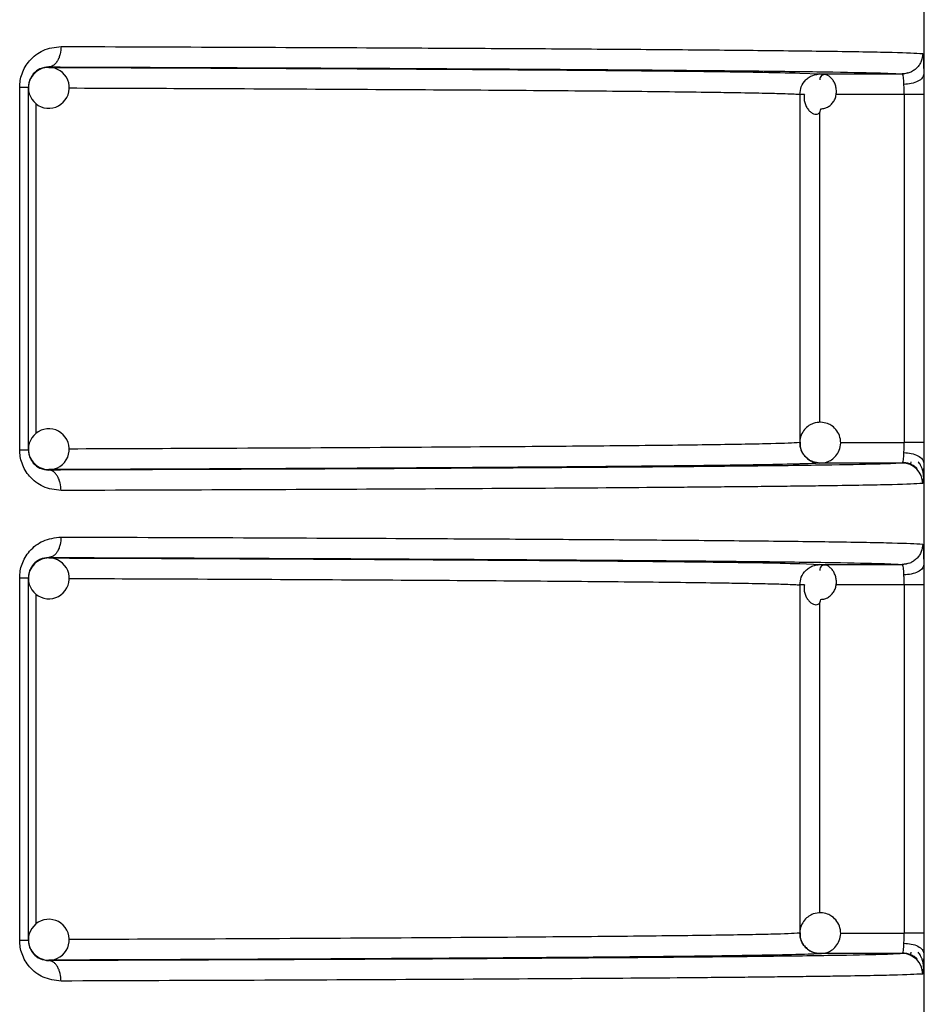
# Model space of a CAD drawing. Units: millimetres. Extents: x 5 to 292, y 5 to 415.
# Drawn here: x 56 to 60, y 198 to 203 of the extents above; entities that cross this region are included whole.
import ezdxf

# ---------------------------------------------------------------- set-up
doc = ezdxf.new("R2010")
doc.units = ezdxf.units.MM

msp = doc.modelspace()

# ---------------------------------------------------------------- linework, layer by layer
at = {"color": 7, "linetype": 'Continuous', "lineweight": 25}
for p, q in [((60.4754, 185.6357), (60.4754, 207.4457)), ((56.1948, 202.3818), (56.1948, 202.3796)), ((59.9631, 202.3474), (59.9477, 202.3439)), ((59.9666, 202.3475), (60.3676, 202.3474)), ((60.3952, 202.3527), (60.3696, 202.3456)), ((56.0523, 200.5089), (56.0523, 202.2824)), ((56.0948, 200.5089), (56.0948, 202.2824)), ((59.8667, 202.2477), (59.8667, 200.5437)), ((60.3769, 202.2476), (60.3769, 200.5437)), ((60.4734, 202.2476), (60.3769, 202.2476)), ((60.4734, 202.2476), (60.4734, 200.5437)), ((60.4097, 200.4504), (60.4083, 200.4394)), ((56.1948, 200.4117), (56.1948, 200.4095)), ((60.3676, 200.4439), (59.9666, 200.4439)), ((60.4076, 200.4381), (60.4065, 200.436)), ((56.1948, 199.9818), (56.1948, 199.9796)), ((59.9631, 199.9474), (59.9477, 199.9439)), ((59.9666, 199.9475), (60.3676, 199.9474)), ((60.3952, 199.9527), (60.3696, 199.9456)), ((56.0523, 198.1089), (56.0523, 199.8824)), ((56.0948, 198.1089), (56.0948, 199.8824)), ((59.8667, 199.8477), (59.8667, 198.1438)), ((60.3769, 199.8476), (60.3769, 198.1437)), ((60.4734, 199.8476), (60.3769, 199.8476)), ((60.4734, 199.8476), (60.4734, 198.1437)), ((60.3676, 198.0439), (59.9666, 198.0439)), ((60.4097, 198.0504), (60.4083, 198.0394)), ((56.1948, 198.0117), (56.1948, 198.0095)), ((60.4076, 198.0381), (60.4065, 198.036))]:
    msp.add_line(p, q, dxfattribs=at)
at = {"color": 8, "linetype": 'Continuous', "lineweight": 25}
for p, q in [((59.8676, 202.352), (59.9666, 202.3475)), ((60.3769, 202.2476), (60.0442, 202.2477)), ((56.133, 200.588), (56.133, 202.2026)), ((59.9631, 202.1594), (59.9631, 200.6424)), ((60.0652, 200.5437), (60.3769, 200.5437)), ((59.8676, 199.952), (59.9666, 199.9475)), ((60.3769, 199.8476), (60.0442, 199.8477)), ((56.133, 198.188), (56.133, 199.8026)), ((59.9631, 199.7594), (59.9631, 198.2424)), ((60.0652, 198.1437), (60.3769, 198.1437))]:
    msp.add_line(p, q, dxfattribs=at)
at = {"color": 7, "linetype": 'Continuous', "lineweight": 25}
for centre, start, end in [((56.1948, 202.2796), 90.0637, 134.9966), ((56.1948, 202.2796), 315.0001, 90.0588), ((56.1948, 202.2796), 135.0026, 179.9964), ((56.1948, 202.2796), 179.9993, 314.9982), ((56.1948, 200.5117), 44.9982, 180.0009), ((56.1948, 200.5117), 268.9017, 44.999), ((56.1948, 200.5117), 179.9994, 225.0016), ((56.1948, 200.5117), 225, 268.9001), ((60.3675, 200.3439), 359.99, 89.9671), ((56.1948, 199.8796), 90.0637, 134.9966), ((56.1948, 199.8796), 315.0021, 90.0569), ((56.1948, 199.8796), 135.0041, 179.9983), ((56.1948, 199.8796), 180.0014, 314.9995), ((56.1948, 198.1117), 44.9982, 180.0009), ((56.1948, 198.1117), 268.901, 44.9997), ((56.1948, 198.1117), 179.9994, 225.0016), ((60.3675, 197.9439), 359.99, 89.9671), ((56.1948, 198.1117), 224.9946, 268.9055)]:
    msp.add_arc(centre, 0.1, start, end, dxfattribs=at)
for points, knots in [([(56.0523, 202.2824), (56.0528, 202.2937), (56.0539, 202.3163), (56.0632, 202.3503), (56.0784, 202.3833), (56.1101, 202.4269), (56.1688, 202.4717), (56.2244, 202.4783), (56.2542, 202.4818)], [0, 0, 0, 0, 0.0954638, 0.192106, 0.3023747, 0.4166421, 0.6869302, 1, 1, 1, 1]), ([(56.2542, 202.4818), (56.2534, 202.4693), (56.2521, 202.45), (56.2447, 202.4267), (56.2371, 202.4107), (56.2275, 202.3978), (56.2137, 202.3853), (56.2023, 202.3832), (56.1948, 202.3818)], [0, 0, 0, 0, 0.23949, 0.368395, 0.499998, 0.631603, 0.760498, 1, 1, 1, 1]), ([(56.2542, 202.4818), (56.5395, 202.4808), (57.1233, 202.4789), (57.7317, 202.4761), (58.1464, 202.474), (58.3907, 202.4727), (58.6262, 202.4713), (58.8519, 202.4698), (59.067, 202.4683), (59.3508, 202.4661), (59.6975, 202.4629), (60.0636, 202.4585), (60.3622, 202.4532), (60.431, 202.4494), (60.4675, 202.4474)], [0, 0, 0, 0, 0.116839, 0.23911, 0.281094, 0.323681, 0.366873, 0.410669, 0.45507, 0.500075, 0.599003, 0.715305, 0.848973, 1, 1, 1, 1]), ([(60.4675, 202.4474), (60.4662, 202.4348), (60.4641, 202.4155), (60.4516, 202.3922), (60.4387, 202.3762), (60.4227, 202.3633), (60.3995, 202.3508), (60.3801, 202.3488), (60.3676, 202.3474)], [0, 0, 0, 0, 0.239462, 0.368374, 0.499999, 0.631634, 0.760538, 1, 1, 1, 1]), ([(56.1948, 202.3818), (56.1802, 202.3802), (56.154, 202.3773), (56.1246, 202.3559), (56.1084, 202.3338), (56.1006, 202.3175), (56.0957, 202.3002), (56.0951, 202.2882), (56.0948, 202.2824)], [0, 0, 0, 0, 0.352621, 0.635498, 0.742068, 0.836358, 0.921102, 1, 1, 1, 1]), ([(56.1948, 202.3818), (56.4901, 202.3808), (57.0863, 202.3788), (57.8811, 202.3751), (58.5929, 202.3711), (59.1982, 202.3667), (59.6869, 202.3621), (60.0471, 202.3573), (60.2873, 202.3524), (60.341, 202.3491), (60.3676, 202.3474)], [0, 0, 0, 0, 0.122253, 0.246831, 0.373008, 0.5, 0.626992, 0.753169, 0.877747, 1, 1, 1, 1]), ([(56.1948, 202.3796), (56.4645, 202.3786), (57.0039, 202.3767), (57.7204, 202.3732), (58.3596, 202.3695), (58.905, 202.3654), (59.3433, 202.3611), (59.6776, 202.3566), (59.8045, 202.3535), (59.8676, 202.352)], [0, 0, 0, 0, 0.140767, 0.281541, 0.425227, 0.569772, 0.714316, 0.858001, 1, 1, 1, 1]), ([(60.471, 202.4197), (60.4714, 202.4099), (60.4722, 202.3901), (60.4726, 202.3606), (60.4729, 202.3458)], [0, 0, 0, 0, 0.500678, 1, 1, 1, 1]), ([(59.8667, 202.2477), (59.8682, 202.2605), (59.8712, 202.2866), (59.8908, 202.315), (59.9118, 202.3319), (59.9351, 202.3442), (59.9542, 202.3462), (59.9666, 202.3475)], [0, 0, 0, 0, 0.2449724, 0.4993055, 0.6362068, 0.7616657, 1, 1, 1, 1]), ([(59.9691, 202.1769), (59.9757, 202.1774), (59.9888, 202.1785), (60.0072, 202.1869), (60.023, 202.1997), (60.0352, 202.2164), (60.0431, 202.2359), (60.0464, 202.2569), (60.0451, 202.278), (60.0397, 202.2979), (60.0307, 202.3154), (60.0192, 202.3295), (60.0064, 202.3394), (59.9935, 202.3445), (59.9817, 202.3447), (59.9723, 202.3401), (59.9658, 202.3313), (59.9647, 202.3225), (59.9642, 202.3181)], [0, 0, 0, 0, 0.059029, 0.118601, 0.179186, 0.241052, 0.304263, 0.368727, 0.434117, 0.500007, 0.565882, 0.631273, 0.695731, 0.758956, 0.820821, 0.881401, 0.94098, 1, 1, 1, 1]), ([(60.3759, 202.2967), (60.3756, 202.3033), (60.3748, 202.3171), (60.373, 202.3331), (60.3706, 202.345), (60.3686, 202.3466), (60.3676, 202.3474)], [0, 0, 0, 0, 0.225465, 0.467226, 0.72537, 1, 1, 1, 1]), ([(60.4729, 202.3458), (60.4713, 202.3398), (60.4681, 202.3273), (60.4457, 202.3111), (60.4134, 202.2996), (60.3881, 202.2976), (60.3759, 202.2967)], [0, 0, 0, 0, 0.240734, 0.4999952, 0.7592577, 1, 1, 1, 1]), ([(60.4729, 202.3458), (60.473, 202.3303), (60.4733, 202.2993), (60.4734, 202.2649), (60.4734, 202.2476)], [0, 0, 0, 0, 0.499557, 1, 1, 1, 1]), ([(56.0523, 202.2824), (56.0585, 202.2824), (56.0709, 202.2824), (56.0843, 202.2824), (56.0932, 202.2824), (56.0943, 202.2824), (56.0948, 202.2824)], [0, 0, 0, 0, 0.250001, 0.500002, 0.75, 1, 1, 1, 1]), ([(60.3769, 202.2476), (60.3769, 202.2562), (60.3768, 202.2734), (60.3762, 202.2889), (60.3759, 202.2967)], [0, 0, 0, 0, 0.499746, 1, 1, 1, 1]), ([(59.89, 202.2477), (59.8845, 202.2477), (59.871, 202.2477), (59.8683, 202.2477), (59.8667, 202.2477)], [0, 0, 0, 0, 0.413676, 1, 1, 1, 1]), ([(59.8892, 202.2477), (59.8886, 202.2446), (59.8866, 202.2344), (59.8883, 202.217), (59.8936, 202.1971), (59.9026, 202.1795), (59.9141, 202.1655), (59.9269, 202.1556), (59.9398, 202.1505), (59.9515, 202.1503), (59.9609, 202.1549), (59.9675, 202.1637), (59.9686, 202.1725), (59.9691, 202.1769)], [0, 0, 0, 0, 0.044589, 0.143554, 0.243277, 0.342976, 0.441943, 0.539499, 0.635188, 0.728818, 0.820504, 0.910675, 1, 1, 1, 1]), ([(59.9701, 200.6435), (59.9573, 200.6426), (59.9388, 200.6413), (59.9136, 200.6293), (59.893, 200.6136), (59.8753, 200.5876), (59.866, 200.5627), (59.8676, 200.5479), (59.868, 200.5445)], [0, 0, 0, 0, 0.23883, 0.34504, 0.522942, 0.719482, 0.936301, 1, 1, 1, 1]), ([(59.9631, 200.4436), (59.9759, 200.4445), (59.9944, 200.4459), (60.0197, 200.4579), (60.0401, 200.4735), (60.0585, 200.4996), (60.0683, 200.5331), (60.0655, 200.5695), (60.0501, 200.6024), (60.0274, 200.6247), (60.0003, 200.6396), (59.9812, 200.6421), (59.9701, 200.6435)], [0, 0, 0, 0, 0.121405, 0.175393, 0.265813, 0.365733, 0.475946, 0.594416, 0.708028, 0.81664, 0.893957, 1, 1, 1, 1]), ([(56.2542, 200.3095), (56.2244, 200.3131), (56.1688, 200.3197), (56.1101, 200.3644), (56.0785, 200.408), (56.0632, 200.441), (56.0539, 200.475), (56.0528, 200.4977), (56.0523, 200.5089)], [0, 0, 0, 0, 0.313335, 0.58324, 0.697428, 0.807744, 0.9044, 1, 1, 1, 1]), ([(56.0523, 200.5089), (56.0585, 200.5089), (56.0709, 200.5089), (56.0843, 200.5089), (56.0932, 200.5089), (56.0943, 200.5089), (56.0948, 200.5089)], [0, 0, 0, 0, 0.250001, 0.500002, 0.75, 1, 1, 1, 1]), ([(56.0948, 200.5089), (56.0951, 200.5031), (56.0957, 200.4911), (56.1006, 200.4738), (56.1084, 200.4575), (56.1246, 200.4355), (56.154, 200.4141), (56.1802, 200.4111), (56.1948, 200.4095)], [0, 0, 0, 0, 0.078899, 0.163649, 0.25798, 0.364605, 0.647094, 1, 1, 1, 1]), ([(59.9666, 200.4436), (59.9541, 200.4449), (59.9349, 200.4469), (59.9117, 200.4593), (59.8959, 200.4719), (59.8831, 200.4877), (59.8703, 200.511), (59.8681, 200.5307), (59.8667, 200.5437)], [0, 0, 0, 0, 0.239045, 0.365126, 0.497214, 0.624584, 0.752746, 1, 1, 1, 1]), ([(59.868, 200.5445), (59.8682, 200.5355), (59.8685, 200.5147), (59.879, 200.4908), (59.8904, 200.4802), (59.8932, 200.4776)], [0, 0, 0, 0, 0.365159, 0.846878, 1, 1, 1, 1]), ([(60.3759, 200.4947), (60.3762, 200.5024), (60.3768, 200.5179), (60.3769, 200.5351), (60.3769, 200.5437)], [0, 0, 0, 0, 0.500255, 1, 1, 1, 1]), ([(60.4734, 200.5437), (60.4718, 200.5437), (60.4685, 200.5437), (60.4462, 200.5437), (60.4147, 200.5437), (60.3895, 200.5437), (60.3769, 200.5437)], [0, 0, 0, 0, 0.249999, 0.499999, 0.75, 1, 1, 1, 1]), ([(60.4734, 200.5437), (60.4734, 200.5265), (60.4733, 200.492), (60.473, 200.461), (60.4729, 200.4456)], [0, 0, 0, 0, 0.500443, 1, 1, 1, 1]), ([(59.8932, 200.4776), (59.8983, 200.4719), (59.9088, 200.4602), (59.9331, 200.4477), (59.9521, 200.4451), (59.9631, 200.4436)], [0, 0, 0, 0, 0.283356, 0.585561, 1, 1, 1, 1]), ([(60.3676, 200.4439), (60.3686, 200.4447), (60.3706, 200.4464), (60.373, 200.4582), (60.3748, 200.4743), (60.3756, 200.488), (60.3759, 200.4947)], [0, 0, 0, 0, 0.274649, 0.532795, 0.774546, 1, 1, 1, 1]), ([(60.3759, 200.4947), (60.3881, 200.4937), (60.4134, 200.4918), (60.4457, 200.4803), (60.4681, 200.464), (60.4713, 200.4516), (60.4729, 200.4456)], [0, 0, 0, 0, 0.2407389, 0.5000026, 0.7592651, 1, 1, 1, 1]), ([(60.4633, 200.4203), (60.4614, 200.4248), (60.457, 200.4358), (60.4493, 200.4448), (60.4449, 200.4501)], [0, 0, 0, 0, 0.41377, 1, 1, 1, 1]), ([(59.8478, 200.4389), (59.7902, 200.4375), (59.6681, 200.4346), (59.343, 200.4303), (58.9051, 200.4259), (58.3596, 200.4219), (57.7186, 200.4181), (57.0015, 200.4147), (56.4621, 200.4127), (56.1948, 200.4117)], [0, 0, 0, 0, 0.130191, 0.275855, 0.422389, 0.568922, 0.714586, 0.858539, 1, 1, 1, 1]), ([(58.8894, 200.4225), (58.7909, 200.4218), (58.4992, 200.4196), (57.8952, 200.4163), (57.102, 200.4126), (56.4972, 200.4106), (56.1948, 200.4095)], [0, 0, 0, 0, 0.14531, 0.430211, 0.715146, 1, 1, 1, 1]), ([(56.2542, 200.3095), (56.2534, 200.3221), (56.2521, 200.3414), (56.2447, 200.3646), (56.237, 200.3806), (56.2275, 200.3935), (56.2137, 200.406), (56.2023, 200.4081), (56.1948, 200.4095)], [0, 0, 0, 0, 0.239641, 0.368563, 0.500185, 0.631771, 0.76063, 1, 1, 1, 1]), ([(60.3704, 200.4474), (60.3765, 200.447), (60.3891, 200.4461), (60.4078, 200.4403), (60.4258, 200.4312), (60.436, 200.4221), (60.4411, 200.4176)], [0, 0, 0, 0, 0.2330153, 0.4800233, 0.7373253, 1, 1, 1, 1]), ([(60.4712, 200.377), (60.4711, 200.383), (60.4708, 200.396), (60.4679, 200.4107), (60.4641, 200.4185), (60.4633, 200.4203)], [0, 0, 0, 0, 0.400988, 0.863492, 1, 1, 1, 1]), ([(60.4729, 200.4456), (60.4726, 200.4312), (60.4722, 200.4024), (60.4714, 200.3775), (60.4709, 200.3702), (60.4708, 200.3695)], [0, 0, 0, 0, 0.475364, 0.952111, 1, 1, 1, 1]), ([(60.4675, 200.3439), (60.4311, 200.3419), (60.3625, 200.3381), (60.1192, 200.3339), (59.9165, 200.3311), (59.7933, 200.3297), (59.6655, 200.3283), (59.5347, 200.327), (59.4027, 200.3258), (59.124, 200.3234), (58.6523, 200.3201), (57.9175, 200.316), (57.1233, 200.3125), (56.5395, 200.3105), (56.2542, 200.3095)], [0, 0, 0, 0, 0.151035, 0.28471, 0.325428, 0.364213, 0.401066, 0.435986, 0.468974, 0.500029, 0.633168, 0.760876, 0.883154, 1, 1, 1, 1]), ([(56.0523, 199.8824), (56.0528, 199.8937), (56.0539, 199.9163), (56.0632, 199.9503), (56.0784, 199.9833), (56.1101, 200.0269), (56.1688, 200.0717), (56.2244, 200.0783), (56.2542, 200.0818)], [0, 0, 0, 0, 0.0954638, 0.192106, 0.3023747, 0.4166421, 0.6869302, 1, 1, 1, 1]), ([(56.2542, 200.0818), (56.2534, 200.0693), (56.2521, 200.05), (56.2447, 200.0267), (56.2371, 200.0107), (56.2275, 199.9978), (56.2137, 199.9853), (56.2023, 199.9832), (56.1948, 199.9818)], [0, 0, 0, 0, 0.239488, 0.368392, 0.499994, 0.631598, 0.760493, 1, 1, 1, 1]), ([(56.2542, 200.0818), (56.5395, 200.0808), (57.1233, 200.0789), (57.7317, 200.0761), (58.1464, 200.074), (58.3907, 200.0727), (58.6262, 200.0713), (58.8519, 200.0698), (59.067, 200.0683), (59.3508, 200.0661), (59.6975, 200.0629), (60.0636, 200.0585), (60.3622, 200.0532), (60.431, 200.0494), (60.4675, 200.0474)], [0, 0, 0, 0, 0.116839, 0.23911, 0.281094, 0.323681, 0.366873, 0.410669, 0.45507, 0.500075, 0.599003, 0.715305, 0.848973, 1, 1, 1, 1]), ([(60.4675, 200.0474), (60.4662, 200.0348), (60.4641, 200.0155), (60.4516, 199.9922), (60.4387, 199.9762), (60.4227, 199.9633), (60.3995, 199.9508), (60.3801, 199.9488), (60.3676, 199.9474)], [0, 0, 0, 0, 0.239456, 0.368365, 0.500017, 0.631649, 0.760551, 1, 1, 1, 1]), ([(60.471, 200.0197), (60.4714, 200.0099), (60.4722, 199.9901), (60.4726, 199.9606), (60.4729, 199.9458)], [0, 0, 0, 0, 0.500678, 1, 1, 1, 1]), ([(56.1948, 199.9818), (56.1802, 199.9802), (56.154, 199.9773), (56.1246, 199.9559), (56.1084, 199.9338), (56.1006, 199.9175), (56.0957, 199.9002), (56.0951, 199.8882), (56.0948, 199.8824)], [0, 0, 0, 0, 0.352622, 0.6355, 0.74207, 0.836382, 0.921102, 1, 1, 1, 1]), ([(56.1948, 199.9818), (56.4901, 199.9808), (57.0863, 199.9788), (57.8811, 199.9751), (58.5929, 199.9711), (59.1982, 199.9667), (59.6869, 199.9621), (60.0471, 199.9573), (60.2873, 199.9524), (60.341, 199.9491), (60.3676, 199.9474)], [0, 0, 0, 0, 0.1222531, 0.2468307, 0.3730077, 0.5, 0.6269922, 0.7531693, 0.877747, 1, 1, 1, 1]), ([(56.1948, 199.9796), (56.4645, 199.9786), (57.0039, 199.9767), (57.7204, 199.9732), (58.3596, 199.9695), (58.905, 199.9654), (59.3433, 199.9611), (59.6776, 199.9566), (59.8045, 199.9535), (59.8676, 199.952)], [0, 0, 0, 0, 0.140767, 0.281541, 0.425227, 0.569772, 0.714316, 0.858001, 1, 1, 1, 1]), ([(59.8667, 199.8477), (59.8682, 199.8605), (59.8712, 199.8866), (59.8908, 199.915), (59.9118, 199.9319), (59.9351, 199.9442), (59.9542, 199.9462), (59.9666, 199.9475)], [0, 0, 0, 0, 0.244971, 0.499302, 0.636227, 0.761667, 1, 1, 1, 1]), ([(59.9691, 199.7769), (59.9757, 199.7774), (59.9888, 199.7784), (60.0072, 199.7869), (60.023, 199.7997), (60.0352, 199.8164), (60.0431, 199.8359), (60.0464, 199.8569), (60.0451, 199.878), (60.0396, 199.8979), (60.0307, 199.9154), (60.0192, 199.9295), (60.0064, 199.9394), (59.9935, 199.9445), (59.9817, 199.9447), (59.9723, 199.9401), (59.9658, 199.9313), (59.9647, 199.9225), (59.9642, 199.9181)], [0, 0, 0, 0, 0.059026, 0.118605, 0.179178, 0.241043, 0.304271, 0.368734, 0.434123, 0.499997, 0.565885, 0.631276, 0.695734, 0.758958, 0.820822, 0.881402, 0.94098, 1, 1, 1, 1]), ([(60.3759, 199.8967), (60.3756, 199.9033), (60.3748, 199.9171), (60.373, 199.9331), (60.3706, 199.945), (60.3686, 199.9466), (60.3676, 199.9474)], [0, 0, 0, 0, 0.2255, 0.46725, 0.725383, 1, 1, 1, 1]), ([(60.4729, 199.9458), (60.4713, 199.9398), (60.4681, 199.9273), (60.4457, 199.9111), (60.4134, 199.8996), (60.3881, 199.8976), (60.3759, 199.8967)], [0, 0, 0, 0, 0.240752, 0.499997, 0.759258, 1, 1, 1, 1]), ([(60.4729, 199.9458), (60.473, 199.9303), (60.4733, 199.8993), (60.4734, 199.8649), (60.4734, 199.8476)], [0, 0, 0, 0, 0.499613, 1, 1, 1, 1]), ([(56.0523, 199.8824), (56.0585, 199.8824), (56.0709, 199.8824), (56.0843, 199.8824), (56.0932, 199.8824), (56.0943, 199.8824), (56.0948, 199.8824)], [0, 0, 0, 0, 0.250001, 0.500002, 0.75, 1, 1, 1, 1]), ([(60.3769, 199.8476), (60.3769, 199.8562), (60.3768, 199.8734), (60.3762, 199.8889), (60.3759, 199.8967)], [0, 0, 0, 0, 0.499799, 1, 1, 1, 1]), ([(59.89, 199.8477), (59.8845, 199.8477), (59.871, 199.8477), (59.8683, 199.8477), (59.8667, 199.8477)], [0, 0, 0, 0, 0.413676, 1, 1, 1, 1]), ([(59.8892, 199.8477), (59.8886, 199.8446), (59.8866, 199.8344), (59.8883, 199.817), (59.8936, 199.7971), (59.9026, 199.7795), (59.9141, 199.7655), (59.9269, 199.7556), (59.9398, 199.7505), (59.9515, 199.7503), (59.9609, 199.7549), (59.9675, 199.7637), (59.9686, 199.7725), (59.9691, 199.7769)], [0, 0, 0, 0, 0.044563, 0.14353, 0.243256, 0.342957, 0.441926, 0.539484, 0.635175, 0.728807, 0.820496, 0.910656, 1, 1, 1, 1]), ([(59.9701, 198.2435), (59.9573, 198.2426), (59.9388, 198.2413), (59.9136, 198.2293), (59.893, 198.2136), (59.8753, 198.1876), (59.866, 198.1627), (59.8676, 198.1479), (59.868, 198.1445)], [0, 0, 0, 0, 0.238834, 0.34506, 0.522943, 0.719515, 0.936338, 1, 1, 1, 1]), ([(59.9631, 198.0436), (59.9759, 198.0445), (59.9944, 198.0459), (60.0197, 198.0579), (60.0401, 198.0735), (60.0585, 198.0996), (60.0683, 198.1331), (60.0655, 198.1695), (60.0501, 198.2024), (60.0274, 198.2247), (60.0003, 198.2396), (59.9812, 198.2421), (59.9701, 198.2435)], [0, 0, 0, 0, 0.121402, 0.175399, 0.265819, 0.365739, 0.475953, 0.594423, 0.708019, 0.81663, 0.893956, 1, 1, 1, 1]), ([(59.9666, 198.0436), (59.9541, 198.0449), (59.9349, 198.0469), (59.9117, 198.0593), (59.8959, 198.0719), (59.8831, 198.0877), (59.8703, 198.111), (59.8681, 198.1307), (59.8667, 198.1438)], [0, 0, 0, 0, 0.239034, 0.365131, 0.497217, 0.624555, 0.752749, 1, 1, 1, 1]), ([(59.868, 198.1445), (59.8682, 198.1355), (59.8685, 198.1147), (59.879, 198.0908), (59.8904, 198.0802), (59.8932, 198.0776)], [0, 0, 0, 0, 0.365159, 0.846878, 1, 1, 1, 1]), ([(60.3759, 198.0947), (60.3762, 198.1024), (60.3768, 198.1179), (60.3769, 198.1351), (60.3769, 198.1437)], [0, 0, 0, 0, 0.500144, 1, 1, 1, 1]), ([(60.4734, 198.1437), (60.4718, 198.1437), (60.4685, 198.1437), (60.4462, 198.1437), (60.4147, 198.1437), (60.3895, 198.1437), (60.3769, 198.1437)], [0, 0, 0, 0, 0.249999, 0.499999, 0.75, 1, 1, 1, 1]), ([(60.4734, 198.1437), (60.4734, 198.1265), (60.4733, 198.092), (60.473, 198.061), (60.4729, 198.0456)], [0, 0, 0, 0, 0.500443, 1, 1, 1, 1]), ([(56.2542, 197.9095), (56.2244, 197.9131), (56.1688, 197.9197), (56.1101, 197.9644), (56.0785, 198.008), (56.0632, 198.041), (56.0539, 198.075), (56.0528, 198.0977), (56.0523, 198.1089)], [0, 0, 0, 0, 0.3133335, 0.5832275, 0.6974147, 0.8077454, 0.9044008, 1, 1, 1, 1]), ([(56.0523, 198.1089), (56.0585, 198.1089), (56.0709, 198.1089), (56.0843, 198.1089), (56.0932, 198.1089), (56.0943, 198.1089), (56.0948, 198.1089)], [0, 0, 0, 0, 0.250001, 0.500002, 0.75, 1, 1, 1, 1]), ([(56.0948, 198.1089), (56.0951, 198.1031), (56.0957, 198.0911), (56.1006, 198.0738), (56.1084, 198.0575), (56.1246, 198.0355), (56.154, 198.0141), (56.1802, 198.0111), (56.1948, 198.0095)], [0, 0, 0, 0, 0.078898, 0.163671, 0.258002, 0.364624, 0.647099, 1, 1, 1, 1]), ([(60.3676, 198.0439), (60.3686, 198.0448), (60.3706, 198.0464), (60.373, 198.0582), (60.3748, 198.0743), (60.3756, 198.088), (60.3759, 198.0947)], [0, 0, 0, 0, 0.274649, 0.532795, 0.774546, 1, 1, 1, 1]), ([(60.3759, 198.0947), (60.3881, 198.0937), (60.4134, 198.0918), (60.4457, 198.0803), (60.4681, 198.064), (60.4713, 198.0516), (60.4729, 198.0456)], [0, 0, 0, 0, 0.2407389, 0.5000026, 0.7592651, 1, 1, 1, 1]), ([(59.8932, 198.0776), (59.8983, 198.0719), (59.9088, 198.0602), (59.9331, 198.0477), (59.9521, 198.0451), (59.9631, 198.0436)], [0, 0, 0, 0, 0.283356, 0.585561, 1, 1, 1, 1]), ([(60.3704, 198.0474), (60.3765, 198.047), (60.3891, 198.0461), (60.4078, 198.0403), (60.4258, 198.0312), (60.436, 198.0221), (60.4411, 198.0176)], [0, 0, 0, 0, 0.2330153, 0.4800233, 0.7373253, 1, 1, 1, 1]), ([(60.4633, 198.0203), (60.4614, 198.0248), (60.457, 198.0358), (60.4493, 198.0448), (60.4449, 198.0501)], [0, 0, 0, 0, 0.41377, 1, 1, 1, 1]), ([(60.4729, 198.0456), (60.4726, 198.0312), (60.4722, 198.0024), (60.4714, 197.9775), (60.4709, 197.9702), (60.4708, 197.9695)], [0, 0, 0, 0, 0.475364, 0.952111, 1, 1, 1, 1]), ([(59.8478, 198.0389), (59.7902, 198.0375), (59.6681, 198.0346), (59.343, 198.0303), (58.9051, 198.0259), (58.3596, 198.0219), (57.7186, 198.0181), (57.0015, 198.0147), (56.4621, 198.0127), (56.1948, 198.0117)], [0, 0, 0, 0, 0.130191, 0.275855, 0.422389, 0.568922, 0.714586, 0.858539, 1, 1, 1, 1]), ([(58.8894, 198.0226), (58.7909, 198.0218), (58.4992, 198.0196), (57.8952, 198.0163), (57.102, 198.0126), (56.4972, 198.0106), (56.1948, 198.0095)], [0, 0, 0, 0, 0.14531, 0.430211, 0.715146, 1, 1, 1, 1]), ([(56.2542, 197.9095), (56.2534, 197.9221), (56.2521, 197.9414), (56.2447, 197.9646), (56.237, 197.9806), (56.2275, 197.9935), (56.2137, 198.006), (56.2023, 198.0081), (56.1948, 198.0095)], [0, 0, 0, 0, 0.239641, 0.368563, 0.500185, 0.631771, 0.76063, 1, 1, 1, 1]), ([(60.4712, 197.977), (60.4711, 197.983), (60.4708, 197.996), (60.4679, 198.0107), (60.4641, 198.0185), (60.4633, 198.0203)], [0, 0, 0, 0, 0.4009925, 0.8633756, 1, 1, 1, 1]), ([(60.4675, 197.9439), (60.4311, 197.9419), (60.3625, 197.9381), (60.1192, 197.9339), (59.9165, 197.9311), (59.7933, 197.9297), (59.6655, 197.9283), (59.5347, 197.927), (59.4027, 197.9258), (59.124, 197.9234), (58.6523, 197.9201), (57.9175, 197.916), (57.1233, 197.9125), (56.5395, 197.9105), (56.2542, 197.9095)], [0, 0, 0, 0, 0.151035, 0.28471, 0.325428, 0.364213, 0.401066, 0.435986, 0.468974, 0.500029, 0.633168, 0.760876, 0.883154, 1, 1, 1, 1])]:
    msp.add_open_spline(points, degree=3, knots=knots, dxfattribs=at)
at = {"color": 8, "linetype": 'Continuous', "lineweight": 25}
for points, knots in [([(60.4675, 202.4474), (60.4682, 202.4462), (60.4695, 202.4438), (60.4705, 202.4278), (60.471, 202.4197)], [0, 0, 0, 0, 0.500513, 1, 1, 1, 1]), ([(56.2944, 202.279), (56.4918, 202.2783), (56.9534, 202.2766), (57.6051, 202.2734), (58.2557, 202.2696), (58.721, 202.2661), (59.0453, 202.2631), (59.2656, 202.2607), (59.4353, 202.2585), (59.5832, 202.2562), (59.6963, 202.254), (59.7809, 202.2518), (59.8323, 202.25), (59.8552, 202.2486), (59.8641, 202.248), (59.866, 202.2477), (59.8665, 202.2477), (59.8667, 202.2477), (59.8667, 202.2477), (59.8667, 202.2477)], [0, 0, 0, 0, 0.093842, 0.219324, 0.350449, 0.487217, 0.553951, 0.624764, 0.699656, 0.746823, 0.823377, 0.886189, 0.935256, 0.983407, 0.995649, 0.998811, 0.999652, 0.999959, 1, 1, 1, 1]), ([(59.8667, 200.5437), (59.8317, 200.5418), (59.7636, 200.5381), (59.4624, 200.533), (59.0531, 200.5282), (58.5027, 200.5236), (57.8106, 200.5191), (57.0512, 200.5152), (56.5174, 200.5132), (56.2941, 200.5123)], [0, 0, 0, 0, 0.158545, 0.308445, 0.449698, 0.582303, 0.745597, 0.893523, 1, 1, 1, 1]), ([(60.3676, 200.4439), (60.3403, 200.4422), (60.2856, 200.4389), (60.0434, 200.434), (59.6791, 200.4292), (59.2928, 200.4254), (58.9892, 200.4232), (58.8894, 200.4225)], [0, 0, 0, 0, 0.221575, 0.444425, 0.6676445, 0.8907421, 1, 1, 1, 1]), ([(59.9666, 200.4439), (59.9503, 200.4423), (59.9325, 200.4407), (59.8541, 200.439), (59.8478, 200.4389)], [0, 0, 0, 0, 0.919341, 1, 1, 1, 1]), ([(60.4708, 200.3695), (60.4704, 200.3624), (60.4695, 200.3472), (60.4682, 200.3451), (60.4675, 200.3439)], [0, 0, 0, 0, 0.47328, 1, 1, 1, 1]), ([(60.4675, 200.0474), (60.4682, 200.0462), (60.4695, 200.0438), (60.4705, 200.0278), (60.471, 200.0197)], [0, 0, 0, 0, 0.500513, 1, 1, 1, 1]), ([(56.2944, 199.879), (56.4918, 199.8783), (56.9534, 199.8766), (57.6051, 199.8734), (58.2557, 199.8696), (58.721, 199.8661), (59.0453, 199.8631), (59.2656, 199.8607), (59.4353, 199.8585), (59.5832, 199.8562), (59.6963, 199.854), (59.7809, 199.8518), (59.8323, 199.8499), (59.8552, 199.8488), (59.8641, 199.8479), (59.866, 199.8478), (59.8665, 199.8477), (59.8667, 199.8477), (59.8667, 199.8477), (59.8667, 199.8477)], [0, 0, 0, 0, 0.093842, 0.219324, 0.350449, 0.487217, 0.553951, 0.624764, 0.699656, 0.746823, 0.823377, 0.886189, 0.935256, 0.983407, 0.995649, 0.998811, 0.999652, 0.999959, 1, 1, 1, 1]), ([(59.8667, 198.1438), (59.8317, 198.1418), (59.7636, 198.1382), (59.4624, 198.133), (59.0531, 198.1282), (58.5027, 198.1236), (57.8106, 198.1191), (57.0512, 198.1152), (56.5174, 198.1132), (56.2941, 198.1124)], [0, 0, 0, 0, 0.158545, 0.308445, 0.449698, 0.582303, 0.745597, 0.893523, 1, 1, 1, 1]), ([(60.3676, 198.0439), (60.3403, 198.0422), (60.2856, 198.0389), (60.0434, 198.034), (59.6791, 198.0292), (59.2928, 198.0254), (58.9892, 198.0232), (58.8894, 198.0226)], [0, 0, 0, 0, 0.221575, 0.444425, 0.667645, 0.890742, 1, 1, 1, 1]), ([(59.9666, 198.0439), (59.9503, 198.0423), (59.9325, 198.0407), (59.8541, 198.039), (59.8478, 198.0389)], [0, 0, 0, 0, 0.919341, 1, 1, 1, 1]), ([(60.4708, 197.9695), (60.4704, 197.9624), (60.4695, 197.9472), (60.4682, 197.9451), (60.4675, 197.9439)], [0, 0, 0, 0, 0.47328, 1, 1, 1, 1])]:
    msp.add_open_spline(points, degree=3, knots=knots, dxfattribs=at)

doc.saveas('drawing.dxf')
